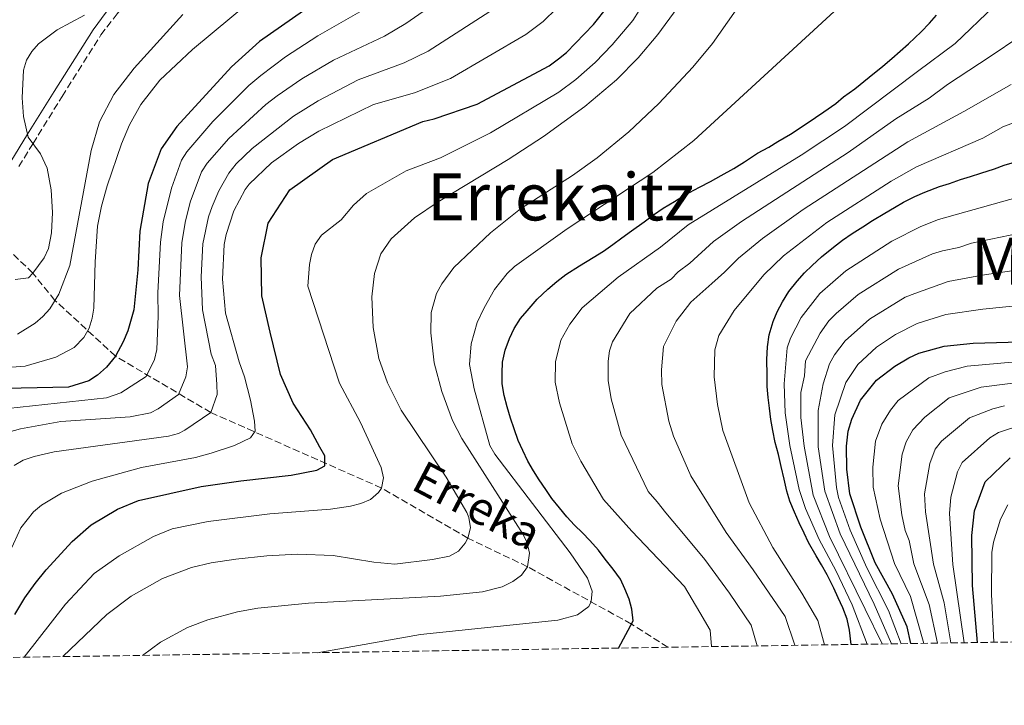
# Model space of a CAD drawing. Units: metres. Extents: x 603408 to 606835, y 4770857 to 4773222.
# Drawn here: x 606133 to 606374, y 4770886 to 4771054 of the extents above; entities that cross this region are included whole.
import ezdxf
from ezdxf.enums import TextEntityAlignment as Align

# ---------------------------------------------------------------- set-up
doc = ezdxf.new("R2010")
doc.units = ezdxf.units.M
doc.header["$MEASUREMENT"] = 0
doc.linetypes.add('DGN Style 3', pattern=[2.435890702152634, 1.739921930109024, -0.6959687720436097])
for name, color, linetype, lineweight in [('Barranco lineal', 142, 'DGN Style 3', 13), ('Camino', 7, 'DGN Style 3', 0), ('Curva de nivel directora', 30, 'Continuous', 30), ('Curva de nivel intermedia', 30, 'Continuous', 0), ('Margen derecho', 7, 'Continuous', 0), ('Texto de arroyo-regatas y barrancos', 142, 'Continuous', 0), ('Texto de Área (paraje) menor', 7, 'Continuous', 0), ('Zona arbolada', 92, 'DGN Style 3', 0)]:
    doc.layers.add(name, color=color, linetype=linetype, lineweight=lineweight)
doc.styles.add('Style-Arial', font='arial.ttf')

msp = doc.modelspace()

# ---------------------------------------------------------------- linework, layer by layer
at = {"layer": 'Barranco lineal', "color": 142, "linetype": 'DGN Style 3', "lineweight": 13}
msp.add_polyline3d([(606291.5, 4770900.59, 352.0500000000029), (606282.5800000001, 4770906.26, 350), (606257.2000000002, 4770920.27, 340), (606242.6699999999, 4770927.24, 335), (606221.5700000003, 4770939.49, 330), (606179.9100000003, 4770957.92, 315), (606156.5899999999, 4770971.699999999, 300), (606141.8300000001, 4770985.33, 290), (606136.4299999997, 4770991.939999999, 285), (606123.8899999997, 4771004.17, 281.6399999999995)], dxfattribs=at)
at = {"layer": 'Camino', "color": 7, "linetype": 'DGN Style 3', "lineweight": 0}
msp.add_polyline3d([(606133.0000000001, 4771018.020000001, 285.2599999999949), (606136.469999999, 4771023.62, 285.0000000000001), (606143.5900000003, 4771035.140000002, 284.9900000000052), (606153.0499999997, 4771050.140000001, 285.179999999993), (606156.989999998, 4771055.279999999, 285.0000000000001), (606169.8400000003, 4771072.050000002, 283.9900000000052), (606177.9099999993, 4771082.540000002, 283.3600000000006)], dxfattribs=at)
at = {"layer": 'Curva de nivel directora', "color": 30, "linetype": 'Continuous', "lineweight": 30, "flags": 128}
for points, elevation in [([(606212.4699999997, 4771063.060000001), (606191.7999999988, 4771048.52), (606184.9700000002, 4771042.390000001), (606171.5900000005, 4771027.810000001), (606167.7799999994, 4771022.340000002), (606164.61, 4771013.860000002), (606162.5599999981, 4771002.190000001), (606162.0799999998, 4770992.760000001), (606161.0599999983, 4770982.980000002), (606159.6599999992, 4770977.880000002), (606158.5199999991, 4770975.220000002), (606156.5900000002, 4770971.699999999), (606154.4299999988, 4770969.03), (606152.2199999981, 4770967.029999999), (606150.1199999994, 4770965.690000001), (606145.1300000004, 4770964.15), (606125.8499999997, 4770963.720000002)], 300), ([(606132.0500000002, 4770908.590000001), (606134.4999999999, 4770912.640000001), (606136.9699999997, 4770916.190000001), (606139.6499999998, 4770919.520000001), (606146.029999999, 4770926.420000001), (606150.6799999981, 4770930.460000002), (606157.1199999999, 4770934.32), (606162.2199999985, 4770936.460000001), (606177.5400000005, 4770939.860000002), (606187.2100000001, 4770941.27), (606199.5100000001, 4770942.640000002), (606205.7300000007, 4770943.850000001), (606207.7400000001, 4770944.930000001), (606207.7099999988, 4770947.330000001), (606206.4799999994, 4770949.49), (606204.2399999998, 4770953.67), (606200.0199999998, 4770960.230000001), (606196.9199999997, 4770967.250000001), (606194.3800000004, 4770977.580000003), (606192.3099999984, 4770986.42), (606192.1799999988, 4770995.730000001), (606193.8699999985, 4771004.16), (606199.1599999992, 4771012.340000001), (606209.5700000006, 4771019.690000001), (606231.6699999999, 4771029), (606234.379999999, 4771029.619999999), (606244.9099999989, 4771033.28), (606262.4599999995, 4771042.640000002), (606264.7799999998, 4771044.310000001), (606266.74, 4771045.869999999), (606273.3499999995, 4771052.670000001), (606276.8200000006, 4771057.130000002)], 325), ([(606279.4299999991, 4770900.400000001), (606283.0099999999, 4770907.070000002), (606282.6799999991, 4770909.869999999), (606282.0599999998, 4770912.359999999), (606280.9899999992, 4770914.850000001), (606279.9299999997, 4770917.189999999), (606278.1300000004, 4770919.660000003), (606276.1900000002, 4770922.140000001), (606274.5399999984, 4770924.320000002), (606272.4399999996, 4770926.650000001), (606270.6499999992, 4770928.54), (606268.7099999991, 4770930.42), (606266.769999999, 4770932.460000004), (606264.9800000008, 4770934.640000002), (606263.1799999992, 4770936.970000001), (606261.6799999995, 4770939.160000001), (606260.0299999999, 4770941.49), (606258.6699999986, 4770943.680000001), (606257.3200000009, 4770946.01), (606256.0999999982, 4770948.640000001), (606254.889999999, 4770951.130000001), (606253.9700000003, 4770953.910000001), (606253.0499999995, 4770956.550000001), (606252.2800000005, 4770959.330000003), (606251.5000000005, 4770962.119999999), (606251.0199999999, 4770964.91), (606250.9900000008, 4770967.560000001), (606251.0999999981, 4770970.210000004), (606251.7899999988, 4770973.160000001), (606252.779999999, 4770975.970000001), (606253.9300000002, 4770978.490000002), (606255.5100000004, 4770980.860000002), (606257.1100000007, 4770982.800000001), (606259.5699999996, 4770985.630000001), (606262.1800000002, 4770988.020000001), (606264.3599999994, 4770989.960000004), (606266.5499999999, 4770991.609999999), (606269.9099999995, 4770993.720000003), (606273.2599999999, 4770995.820000002), (606275.7399999987, 4770997.33), (606278.0700000002, 4770998.980000001), (606280.2599999983, 4771000.630000001), (606282.5899999996, 4771002.28), (606285.6499999996, 4771004.529999999), (606287.9800000008, 4771006.180000001), (606290.3099999998, 4771007.830000001), (606293.0900000005, 4771009.490000002), (606295.5699999993, 4771010.990000002), (606299.2199999993, 4771012.960000004), (606301.8500000001, 4771014.320000002), (606304.480000001, 4771015.820000002), (606307.5499999998, 4771017.490000002), (606310.1699999995, 4771019.140000001), (606313.3799999993, 4771021.240000002), (606316.1599999998, 4771022.75), (606318.3500000002, 4771024.109999999), (606321.4100000003, 4771025.92), (606325.4899999994, 4771028.62), (606329.5799999998, 4771031.330000001), (606332.49, 4771033.430000001), (606334.3799999988, 4771035.07), (606337.1500000004, 4771037.02), (606340.6399999994, 4771039.869999999), (606343.99, 4771042.560000001), (606346.1699999993, 4771044.36), (606348.2100000001, 4771046.15), (606350.2499999985, 4771047.940000001), (606353.2900000006, 4771050.930000001), (606355.329999999, 4771053.02), (606357.0700000003, 4771054.95)], 350), ([(606336.1899999992, 4770901.279999999), (606335.8499999995, 4770904.810000001), (606335.2300000003, 4770907.450000001), (606334.1599999998, 4770910.230000001), (606333.089999999, 4770912.710000004), (606332.0299999996, 4770915.050000001), (606330.3699999988, 4770918.270000001), (606329.0099999999, 4770920.75), (606327.6599999998, 4770922.940000001), (606325.8499999993, 4770926.15), (606324.7800000008, 4770928.49), (606323.5699999994, 4770930.980000001), (606322.3600000001, 4770933.609999999), (606321.2899999995, 4770936.24), (606320.5199999984, 4770938.740000002), (606319.8900000004, 4770941.670000002), (606319.1199999992, 4770944.750000002), (606318.4899999988, 4770947.680000001), (606317.7099999988, 4770950.619999999), (606317.0800000007, 4770953.550000002), (606316.6000000001, 4770956.190000001), (606316.2699999993, 4770958.980000001), (606315.9400000006, 4770961.630000002), (606315.7599999997, 4770964.27), (606315.7199999995, 4770967.070000002), (606315.6700000003, 4770970.900000001), (606315.7699999987, 4770973.99), (606316.1699999988, 4770976.940000001), (606317.1599999989, 4770980.190000001), (606318.1600000003, 4770982.560000001), (606319.4500000001, 4770984.930000002), (606321.0300000003, 4770987.45), (606323.0599999997, 4770989.980000001), (606324.7999999988, 4770992.060000001), (606326.6799999987, 4770993.86), (606329.0099999999, 4770995.95), (606331.92, 4770998.34), (606334.0999999993, 4770999.990000002), (606336.4399999996, 4771001.640000002), (606339.0599999991, 4771003.300000002), (606341.3999999994, 4771004.800000002), (606344.4599999995, 4771006.61), (606346.7999999997, 4771007.970000002), (606348.9900000001, 4771009.320000002), (606351.7599999995, 4771010.680000001), (606354.2499999995, 4771011.750000001), (606357.7599999988, 4771013.119999999), (606360.2599999999, 4771013.890000002), (606362.8899999985, 4771014.810000001), (606365.3799999985, 4771015.58), (606367.8700000007, 4771016.350000001), (606371.2399999991, 4771017.430000001), (606373.5899999982, 4771018.340000001), (606376.0800000007, 4771019.109999999)], 375), ([(606350.7999999984, 4770901.500000001), (606349.9400000002, 4770905.609999999), (606346.319999999, 4770913.590000001), (606342.07, 4770921.190000001), (606338.5599999985, 4770929.920000001), (606335.8699999995, 4770938.090000001), (606335.199999999, 4770944.11), (606335.1299999999, 4770949.7), (606335.5199999987, 4770953.390000001), (606336.359999999, 4770956.340000001), (606338.5000000005, 4770960.930000001), (606342.4099999998, 4770965.840000001), (606346.9200000003, 4770969.289999999), (606350.2799999998, 4770971.25), (606352.7699999998, 4770972.460000001), (606358.9199999988, 4770974.16), (606365.9799999997, 4770974.850000001), (606391.5700000003, 4770975.640000002)], 400), ([(606367.0899999985, 4770901.750000001), (606365.8700000001, 4770915.720000001), (606365.7000000003, 4770927.930000001), (606366.3699999986, 4770933.939999999), (606368.91, 4770941.01), (606375.0099999999, 4770946.890000001)], 425)]:
    msp.add_lwpolyline(points, dxfattribs=dict(at, elevation=elevation))
at = {"layer": 'Curva de nivel intermedia', "color": 30, "linetype": 'Continuous', "lineweight": 0, "flags": 128}
for points, elevation in [([(606376.750000001, 4771223.999999999), (606370.1500000006, 4771212.32), (606366.8700000015, 4771205.600000001), (606358.6399999994, 4771185.349999999), (606350.0100000015, 4771161.05), (606346.7599999994, 4771148.819999999), (606340.0100000014, 4771116.009999999), (606337.9900000008, 4771108.77), (606336.7500000002, 4771106.470000002), (606335.0600000004, 4771104.609999999), (606330.5800000011, 4771100.869999997), (606324.24, 4771096.739999999), (606322.4800000008, 4771095.01), (606312.6600000017, 4771081.640000001), (606299.3700000013, 4771064.460000001), (606289.0300000013, 4771050.259999999), (606284.2000000011, 4771044.53), (606278.9300000007, 4771039.179999999), (606271.2400000015, 4771032.679999999), (606261.1200000007, 4771025.380000001)], 335), ([(606325.3600000021, 4771080.76), (606302.3700000009, 4771048.089999998), (606297.61, 4771042.310000001), (606289.2300000003, 4771033.390000001), (606281.9400000013, 4771026.519999999), (606274.2400000012, 4771020.150000001), (606268.1700000004, 4771015.779999999), (606255.5300000005, 4771007.699999998), (606248.1299999999, 4771001.78), (606239.2000000002, 4770993.34), (606236.2499999999, 4770989.34), (606235.0200000005, 4770987.01), (606233.6799999994, 4770982.32)], 340.0000000000002), ([(606118.9600000009, 4770968.100000001), (606134.5700000015, 4770969.220000001), (606142.0700000004, 4770971.470000001), (606146.4800000006, 4770973.789999999), (606148.8699999999, 4770976.27), (606150.1799999997, 4770978.569999999), (606150.9500000008, 4770980.939999999), (606151.2900000005, 4770983.390000002), (606151.6100000002, 4770994.699999999), (606152.2400000005, 4771003.420000001), (606153.1900000004, 4771008.34), (606154.5899999997, 4771013.329999999), (606158.0900000001, 4771023.57), (606160.01, 4771028.180000001), (606162.7900000005, 4771033.159999999), (606167.4199999997, 4771039.09), (606175.4300000005, 4771046.630000001), (606209.5199999993, 4771075.020000001)], 295.0000000000002), ([(606245.5100000001, 4771065.480000001), (606227.5199999993, 4771052.92), (606222.270000001, 4771049.880000001), (606209.8000000009, 4771043.989999999)], 310), ([(606134.3300000001, 4770898.17), (606144.3900000006, 4770911.15), (606151.3900000012, 4770918.649999999), (606157.510000001, 4770922.960000001), (606165.8700000007, 4770927.63), (606170.4800000018, 4770929.51), (606179.2300000003, 4770931.289999999), (606194.3200000002, 4770933.189999999), (606209.0800000011, 4770934.32), (606214.0099999999, 4770935.06), (606216.5199999998, 4770935.690000001), (606218.8900000014, 4770936.699999998), (606220.8400000005, 4770938.359999998), (606221.5700000013, 4770939.49), (606222.0099999994, 4770941.949999998), (606221.4700000008, 4770944.51), (606216.4300000004, 4770955.489999999), (606211.3200000008, 4770965.119999998), (606203.6100000017, 4770988.81), (606203.9900000016, 4770994.09), (606204.4299999997, 4770996.55), (606205.390000001, 4770999.06), (606206.9300000009, 4771001.279999999), (606211.75, 4771004.980000001), (606214.7300000017, 4771008.550000001), (606217.880000001, 4771011.409999999), (606227.5900000007, 4771016.939999999), (606235.9400000013, 4771020.130000001), (606248.2100000002, 4771026.230000001), (606264.8300000011, 4771036.199999999), (606268.9700000006, 4771039.3), (606273.7000000002, 4771043.42), (606277.8900000012, 4771047.699999999), (606282.9299999994, 4771053.699999998), (606289.0899999995, 4771063.5)], 330.0000000000002), ([(606127.1100000005, 4770916.09), (606133.4600000005, 4770929.74), (606136.5800000008, 4770933.66), (606138.520000001, 4770935.33), (606143.3900000014, 4770938.259999998), (606150.9000000017, 4770941.140000001), (606162.9400000003, 4770944.51), (606176.1300000001, 4770946.980000001), (606179.9800000014, 4770947.999999999), (606185.660000001, 4770949.880000001), (606189.5400000013, 4770951.740000002), (606190.7200000014, 4770953.41), (606190.5400000004, 4770955.810000001), (606189.5700000003, 4770960.909999999), (606188.0999999995, 4770966.67), (606186.7699999996, 4770970.329999999), (606183.4400000013, 4770982.2), (606182.7100000005, 4770990.539999999), (606183.1200000017, 4770998.99), (606183.6400000004, 4771001.429999999), (606185.5300000013, 4771007.17), (606188.2900000018, 4771012.359999999), (606189.2400000017, 4771013.689999999), (606194.7000000001, 4771018.890000001), (606201.2900000016, 4771023.619999997), (606206.2200000001, 4771026.65), (606219.62, 4771033.17), (606229.5900000011, 4771036.019999999), (606238.4300000013, 4771039.499999999), (606256.8100000012, 4771050.25), (606261.0300000012, 4771053.439999999), (606267.7400000013, 4771059.990000002)], 320.0000000000002), ([(606121.2300000018, 4770957.949999998), (606154.4000000019, 4770961.539999999), (606157.9200000003, 4770962.77), (606164.0600000002, 4770966.730000001), (606166.15, 4770970.92), (606166.7100000011, 4770973.349999999), (606167.0500000009, 4770981.480000001), (606166.9200000013, 4770987.140000001), (606167.6000000007, 4770999.509999999), (606168.2700000012, 4771004.470000001), (606170.2600000005, 4771012.75), (606172.7000000014, 4771019.529999999), (606174.0400000003, 4771021.630000001), (606180.3900000004, 4771029.020000001), (606189.15, 4771037.769999999), (606192.0700000015, 4771040.23), (606198.0900000008, 4771044.77), (606206.0200000012, 4771049.930000001), (606217.3899999993, 4771056.449999998)], 305.0000000000002), ([(606131.9000000004, 4770945), (606134.0599999996, 4770946.27), (606136.7500000007, 4770947.230000001), (606141.61, 4770948.359999999), (606169.560000001, 4770952.13), (606171.9900000006, 4770952.82), (606173.5000000015, 4770953.599999999), (606179.9099999998, 4770957.92), (606181.4000000008, 4770962.329999999), (606181.3499999993, 4770964.81), (606181.0200000008, 4770969.399999999), (606180.0000000015, 4770972.220000001), (606177.8900000014, 4770983.039999999), (606177.5300000015, 4770991.100000001), (606177.9500000018, 4770999.16), (606179.3300000009, 4771005.74), (606180.2000000004, 4771008.239999999), (606181.8200000009, 4771012.039999999), (606184.2599999995, 4771016.4), (606186.0499999998, 4771018.640000001), (606189.9500000002, 4771022.399999999), (606200.0599999999, 4771030.33), (606206.1300000007, 4771034.08), (606215.8200000003, 4771039.15), (606227.1200000013, 4771043.350000001), (606232.990000001, 4771046.199999999), (606250.3100000013, 4771057.3)], 315.0000000000005), ([(606333.1300000015, 4771056.859999999), (606297.8100000012, 4771024.330000001), (606287.7999999998, 4771016.59), (606266.920000001, 4771002.819999999), (606254.0000000016, 4770993.630000001), (606252.2100000012, 4770991.909999999), (606249.1800000003, 4770987.939999999), (606246.5899999997, 4770983.51), (606244.9100000011, 4770979.92), (606243.4800000006, 4770974.679999999), (606243.0800000007, 4770969.66), (606244.2100000015, 4770963.699999999), (606247.9900000012, 4770949.880000001), (606249.2400000007, 4770947.74), (606267.6600000008, 4770923.689999999), (606271.8200000004, 4770917.439999999), (606272.9699999995, 4770914.269999998)], 345.0000000000002), ([(606302.1000000006, 4770900.75), (606301.800000001, 4770904.76), (606299.2900000009, 4770909.060000001), (606295.5600000003, 4770915.41), (606289.1299999997, 4770922.17), (606282.6900000002, 4770928.92), (606275.8000000013, 4770936.66), (606270.2000000001, 4770946.07), (606268.0800000011, 4770950.3), (606264.9900000021, 4770960.259999999), (606263.9600000016, 4770965.34), (606264.0100000007, 4770970.34), (606265.3800000009, 4770975.57), (606267.5600000002, 4770979.49), (606270.5300000008, 4770983.51), (606279.3600000021, 4770991.009999999), (606289.7000000019, 4770998.329999999), (606296.4600000011, 4771003.749999999), (606324.0099999997, 4771020.800000002), (606334.6100000012, 4771027.8), (606352.400000001, 4771041.230000001), (606361.600000001, 4771048.02), (606371.1400000007, 4771057.190000001)], 355.0000000000001), ([(606132.0999999993, 4770990.390000001), (606135.4000000006, 4770990.81), (606136.4300000012, 4770991.939999999), (606139.2200000006, 4770995.749999999), (606140.2500000009, 4770998.019999998), (606140.9700000007, 4771001.82), (606141.190000002, 4771006.82), (606140.9300000005, 4771012.31), (606139.8900000012, 4771017.640000001), (606138.2900000007, 4771021.140000001), (606135.3200000002, 4771025.180000001), (606134.14, 4771030.23), (606133.8099999992, 4771034.82), (606134.1800000003, 4771041.56), (606134.9200000003, 4771044.009999999), (606136.1500000017, 4771046.140000001), (606137.8200000013, 4771047.960000001), (606142.3800000012, 4771051.42), (606149.0300000008, 4771054.939999999)], 285), ([(606150.7100000016, 4771021.92), (606152.7200000011, 4771028.92), (606156.2100000002, 4771035.640000001), (606161.1800000012, 4771042.060000001), (606173.0299999999, 4771055.179999999)], 289.9999999999998), ([(606313.300000001, 4770900.929999999), (606311.8200000012, 4770906.029999999), (606306.5100000005, 4770913.800000001), (606300.4900000012, 4770922.009999999), (606295.7000000011, 4770927.84), (606290.9800000006, 4770933.430000001), (606288.8700000005, 4770936.15), (606286.6300000009, 4770938.679999999), (606280.0500000004, 4770952.389999999), (606277.6699999999, 4770961.31), (606276.9000000011, 4770965.769999999), (606276.9300000002, 4770970.480000001), (606277.2600000009, 4770972.959999999), (606277.9800000007, 4770975.179999999), (606282.2099999996, 4770982.15), (606288.8100000002, 4770988.310000001), (606292.3100000004, 4770990.470000001), (606294.0000000001, 4770992.32), (606296.820000001, 4770994.390000001), (606302.6000000011, 4770999.679999999), (606309.4500000019, 4771004.599999999), (606335.5299999998, 4771021.439999999), (606347.1399999993, 4771029.619999999), (606355.3, 4771034.689999999), (606359.7300000001, 4771038.07), (606370.1799999997, 4771044.87), (606377.4000000014, 4771049.74)], 360), ([(606209.8000000009, 4771043.989999999), (606202.1100000018, 4771039.42), (606196.0700000002, 4771035.279999998), (606193.3200000009, 4771033.140000001), (606184.2500000006, 4771024.859999998), (606178.9599999998, 4771018.820000002), (606177.6100000021, 4771016.720000001), (606174.8600000006, 4771009.300000002), (606173.5900000011, 4771004.369999998), (606172.7800000019, 4770999.34), (606172.27, 4770986.489999999), (606174.19, 4770969.07), (606173.780000001, 4770966.63), (606171.9900000006, 4770962.32), (606167.0000000016, 4770958.8), (606165.150000001, 4770957.829999999), (606160.1599999998, 4770956.909999998), (606143.2700000008, 4770955.699999999), (606133.4300000014, 4770953.980000001), (606128.4100000013, 4770952.59)], 310), ([(606322.5000000009, 4770901.069999999), (606320.0800000003, 4770908.15), (606312.3300000009, 4770919.529999999), (606305.7400000016, 4770928.609999999), (606297.0800000003, 4770942.470000001), (606292.8899999993, 4770952.119999998), (606291.7200000003, 4770955.84), (606289.9900000002, 4770964.77), (606289.9299999999, 4770968.359999999), (606290.4100000005, 4770974.079999999), (606293.5300000008, 4770980.220000001), (606297.0500000012, 4770984.849999999), (606302.190000002, 4770989.439999999), (606305.3000000012, 4770992.180000001), (606308.7400000012, 4770995.600000001), (606314.5599999994, 4771000.42), (606324.5000000015, 4771007.5), (606350.0600000008, 4771024.02), (606363.7100000011, 4771031.470000001), (606375.3000000004, 4771038.029999998)], 365.0000000000002), ([(606329.7200000006, 4770901.179999999), (606328.070000001, 4770907.130000001), (606324.1500000005, 4770913.800000001), (606317.0899999996, 4770924.999999999), (606311.3300000017, 4770935.849999999), (606304.9200000013, 4770953.520000001), (606303.5800000002, 4770959.880000002), (606302.7799999999, 4770966.640000001), (606302.97, 4770973.239999999), (606303.910000001, 4770976.779999999), (606307.6500000004, 4770982.819999998), (606314.8900000001, 4770991.529999999), (606319.6800000002, 4770996.239999999), (606330.2500000005, 4771004.359999999), (606346.0199999996, 4771014.440000001), (606352.1999999998, 4771017.909999999), (606368.4100000015, 4771024.930000001), (606373.4600000009, 4771027.8), (606379.9000000004, 4771030.140000001)], 370.0000000000002), ([(606261.1200000007, 4771025.380000001), (606252.4600000016, 4771019.730000001), (606235.3600000002, 4771009.349999999), (606229.5900000011, 4771005.439999999), (606223.9100000015, 4771000.359999998), (606221.4100000004, 4770996.659999999), (606219.8500000003, 4770991.890000001), (606219.1700000007, 4770986.220000001), (606219.4900000005, 4770978.720000001), (606220.9299999998, 4770971.149999999), (606223.0599999999, 4770965.220000002), (606226.3500000002, 4770958.509999999), (606237.3600000007, 4770942.149999999), (606242.3800000009, 4770933.509999999), (606242.9000000017, 4770932.319999999), (606243.2600000015, 4770929.749999999), (606242.6700000014, 4770927.239999999), (606242.0000000009, 4770926.029999999), (606240.3200000002, 4770924.05), (606238.1200000006, 4770922.859999998), (606234.0300000003, 4770922.029999998), (606224.8000000012, 4770920.909999999), (606219.6800000004, 4770921.350000001), (606209.7800000008, 4770922.99), (606201.03, 4770923.34), (606193.530000001, 4770922.949999999), (606186.030000002, 4770922.140000001), (606180.0000000015, 4770921.189999999), (606175.1500000011, 4770920.039999999), (606168.0499999999, 4770917.38), (606160.4500000003, 4770913.09), (606154.5300000015, 4770908.56), (606143.7800000004, 4770898.310000001)], 335), ([(606132.7100000017, 4770977.05), (606136.99, 4770979.779999999), (606138.8700000019, 4770981.42), (606140.5500000005, 4770983.279999999), (606142.77, 4770986.82), (606145.4400000012, 4770993.82), (606150.7100000016, 4771021.92)], 289.9999999999998), ([(606340.1499999999, 4770901.34), (606336.4999999999, 4770910.989999999), (606332.5200000014, 4770919.319999999), (606328.3900000006, 4770926.91), (606325.0600000003, 4770934.499999999), (606323.5400000003, 4770939.099999999), (606321.2900000017, 4770949.91), (606320.1200000005, 4770957.859999998), (606319.8500000001, 4770964.92), (606320.6400000014, 4770973.739999999), (606321.4400000015, 4770976.100000001), (606324.040000001, 4770981.109999999), (606328.6000000008, 4770987.01), (606334.9199999997, 4770992.529999998), (606346.1200000001, 4770999.779999999), (606353.2200000013, 4771003.369999999), (606357.5300000008, 4771005.09), (606381.6799999997, 4771011.8)], 380.0000000000002), ([(606343.7799999999, 4770901.4), (606339.6600000004, 4770909.9), (606330.9299999998, 4770927.659999999), (606326.9600000002, 4770937.769999999), (606324.7500000017, 4770949.720000001), (606323.9699999995, 4770956.739999998), (606323.9800000007, 4770962.779999998), (606324.800000001, 4770966.909999999), (606325.1100000016, 4770970.53), (606328.6299999999, 4770977.289999999), (606330.8000000002, 4770980.32), (606332.5500000003, 4770982.109999998), (606337.9200000014, 4770986.719999999), (606347.7800000008, 4770992.949999998), (606356.1200000005, 4770996.710000001), (606358.5000000009, 4770997.460000002), (606362.5399999998, 4770998.269999999), (606365.6199999999, 4770999.289999997), (606382.14, 4771002.720000001)], 385), ([(606346.0900000011, 4770901.430000001), (606341.88, 4770911.13), (606333.5300000015, 4770928.289999999), (606329.780000001, 4770938.699999998), (606328.1900000017, 4770949.52), (606328.1900000017, 4770958.449999998), (606329.3700000019, 4770964.92), (606330.9000000008, 4770969.810000001), (606332.1200000012, 4770971.989999999), (606334.79, 4770975.439999999), (606340.72, 4770980.749999999), (606349.4100000003, 4770986.100000001), (606351.7700000006, 4770987.039999999), (606359.9500000014, 4770989.890000001), (606368.2300000006, 4770991.489999999), (606382.5900000016, 4770993.619999999)], 390.0000000000002), ([(606348.4500000014, 4770901.470000001), (606345.3800000002, 4770909.599999999), (606340.0600000005, 4770919.960000001), (606336.0199999993, 4770929.17), (606333.1700000018, 4770937.189999999), (606332.6599999999, 4770939.640000001), (606331.6400000006, 4770949.880000001), (606332.2799999999, 4770957.4), (606334.9000000019, 4770965.230000001), (606337.8200000009, 4770969.66), (606342.4200000009, 4770973.869999999), (606347.0499999999, 4770976.999999999), (606352.3099999994, 4770979.640000001), (606359.3500000001, 4770981.869999999), (606368.3600000001, 4770983.21), (606393.24, 4770985.689999999)], 395.0000000000001), ([(606233.6799999994, 4770982.32), (606233.5800000011, 4770977.380000001), (606234.4100000003, 4770970.069999999), (606236.29, 4770963.029999998), (606238.9000000008, 4770955.99), (606241.1900000018, 4770951.58), (606256.1299999995, 4770928.140000001), (606257.1300000009, 4770926.13), (606257.7099999997, 4770923.570000002), (606257.2000000002, 4770920.27), (606255.7500000017, 4770918.230000001), (606253.6399999995, 4770916.630000001), (606251.0100000009, 4770915.380000001), (606246.2200000009, 4770914.17), (606235.9300000002, 4770913.05), (606203.7400000013, 4770911.34), (606191.3300000017, 4770910.119999999), (606186.4200000009, 4770909.259999999), (606179.1600000011, 4770907.289999997), (606174.2000000011, 4770905.42), (606167.6000000007, 4770901.859999998), (606163.24, 4770898.609999998)], 340.0000000000006), ([(606354.0000000015, 4770901.55), (606350.7000000001, 4770912.960000001), (606346.8200000019, 4770921.09), (606343.2900000004, 4770931.92), (606341.5800000004, 4770939.74), (606341.490000001, 4770944.57), (606342.1900000006, 4770950.909999999), (606343.7100000005, 4770955.09), (606345.8300000017, 4770958.509999999), (606347.7100000016, 4770960.880000001), (606355.2300000007, 4770966.380000002), (606359.14, 4770967.880000001), (606364.5800000004, 4770969.249999999), (606380.1200000017, 4770970.600000001)], 405.0000000000002), ([(606357.2900000016, 4770901.599999999), (606355.270000001, 4770911.05), (606351.5600000005, 4770921.000000001), (606350.4000000005, 4770926.67), (606349.4200000014, 4770929.13), (606348.5900000001, 4770932.970000001), (606347.6700000013, 4770940.04), (606348.7199999996, 4770947.74), (606349.6600000006, 4770950.8), (606351.27, 4770953.720000002), (606354.2000000003, 4770956.819999999), (606360.1700000005, 4770961.509999999), (606367.9600000001, 4770964.119999999), (606385.940000002, 4770966.369999998)], 410), ([(606360.5599999994, 4770901.65), (606358.9000000008, 4770911.460000001), (606356.3100000003, 4770920.9), (606354.3400000011, 4770933.640000001), (606354.16, 4770938.100000001), (606355.4400000009, 4770945.509999999), (606356.7400000016, 4770948.980000001), (606358.2999999997, 4770950.930000001), (606365.1200000015, 4770956.630000002), (606370.8500000001, 4770958.849999999), (606373.6599999998, 4770959.57)], 415.0000000000002), ([(606363.8200000006, 4770901.699999999), (606361.0600000002, 4770920.810000001), (606360.2400000021, 4770933.289999999), (606360.5599999994, 4770937.259999999), (606362.2300000013, 4770943.48), (606363.3600000001, 4770945.730000001), (606370.0600000012, 4770951.759999999), (606372.2100000014, 4770953.02), (606377.9100000011, 4770954.91)], 420), ([(606371.0700000015, 4770901.82), (606370.5300000005, 4770913.550000001), (606370.610000001, 4770923.77), (606370.990000001, 4770926.230000001), (606372.6900000019, 4770931.850000001), (606374.5100000014, 4770935.399999999)], 430.0000000000002), ([(606272.9699999995, 4770914.269999998), (606272.7800000015, 4770911.76), (606272.2000000004, 4770910.59), (606269.4199999999, 4770908.479999999), (606264.6000000008, 4770907.240000002), (606231.0700000009, 4770903.74), (606205.8500000013, 4770899.270000001)], 345.0000000000005)]:
    msp.add_lwpolyline(points, dxfattribs=dict(at, elevation=elevation))
at = {"layer": 'Margen derecho', "color": 7, "linetype": 'Continuous', "lineweight": 0}
msp.add_polyline3d([(606131.0399999976, 4771019.240000002, 285.3099999999976), (606135.1599999992, 4771025.900000002, 285.0000000000001), (606141.6299999979, 4771036.36, 284.9900000000052), (606151.1299999974, 4771051.430000001, 285.1600000000035), (606154.3399999995, 4771055.750000001, 285.0000000000001), (606167.9400000004, 4771074.040000001, 283.9600000000063), (606175.1099999987, 4771084.850000001, 283.3600000000006)], dxfattribs=at)
at = {"layer": 'Zona arbolada', "color": 92, "linetype": 'DGN Style 3', "lineweight": 0}
msp.add_polyline3d([(606820.2199999997, 4771835.359999999, 279.8600000000006), (606834.7199999997, 4770908.960000001, 580), (606439.7100000001, 4770902.869999999, 466.8699999999953), (606432.9100000003, 4770902.77, 468.3899999999995), (606046.5899999999, 4770896.82, 298.9100000000035), (606042.6200000001, 4770896.76, 298.9100000000035), (605371.6699999999, 4770886.42, 493.0200000000041)], dxfattribs=at)

# ---------------------------------------------------------------- texts
at = {"layer": 'Texto de arroyo-regatas y barrancos', "color": 142, "linetype": 'Continuous', "lineweight": 0, "style": 'Style-Arial'}
msp.add_text('Erreka', height=8, rotation=332.37766, dxfattribs=at).set_placement((606228.4099999992, 4770939.38, 332.0299999999988))
at = {"layer": 'Texto de Área (paraje) menor', "color": 7, "linetype": 'Continuous', "lineweight": 0, "style": 'Style-Arial'}
for s, p in [('Errekaitz', (606265.3627934292, 4771010.60001, 336.4799999999959)), ('Mirazuloeta', (606408.6419282476, 4770994.910010002, 389.7700000000041))]:
    msp.add_text(s, height=11.5, dxfattribs=at).set_placement(p, align=Align.MIDDLE_CENTER)

doc.saveas('drawing.dxf')
